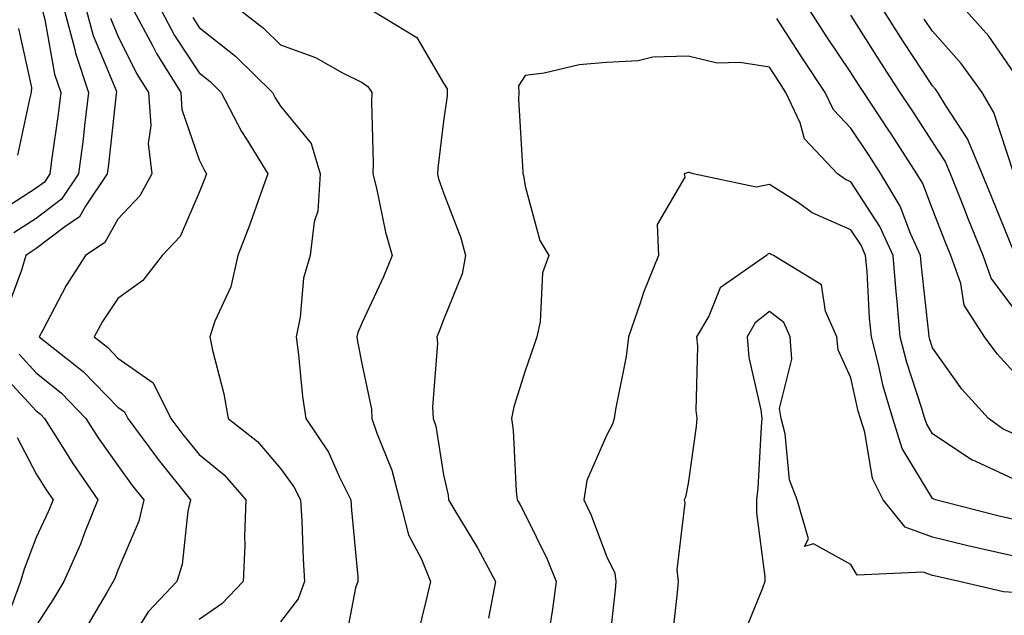
# Model space of a CAD drawing. Units: inches. Extents: x 1029203 to 1031843, y 7234538 to 7237178.
# Drawn here: x 1029776 to 1029897, y 7235578 to 7235651 of the extents above; entities that cross this region are included whole.
import ezdxf

# ---------------------------------------------------------------- set-up
doc = ezdxf.new("R2010")
doc.units = ezdxf.units.IN
doc.header["$MEASUREMENT"] = 0
doc.layers.add('Contour_10297234', color=7, linetype='Continuous', true_color=0x507de9)

msp = doc.modelspace()

# ---------------------------------------------------------------- linework, layer by layer
at = {"layer": 'Contour_10297234'}
for points in [[(1029774.46, 7235688.33, 2987), (1029778.05, 7235684.53, 2987), (1029779.26, 7235683.12, 2987), (1029779.92, 7235681.92, 2987), (1029781.31, 7235678.66, 2987), (1029782.5, 7235676.38, 2987), (1029783.83, 7235671.92, 2987), (1029782.8, 7235667.18, 2987), (1029782.58, 7235666.45, 2987), (1029781.47, 7235661.92, 2987), (1029781.41, 7235658.55, 2987), (1029781.57, 7235655.43, 2987), (1029781.51, 7235651.92, 2987), (1029782.78, 7235647.2, 2987), (1029782.85, 7235646.72, 2987), (1029784.48, 7235641.92, 2987), (1029783.97, 7235637.85, 2987), (1029783.79, 7235636.18, 2987), (1029783.25, 7235631.92, 2987), (1029781.16, 7235628.82, 2987), (1029778.05, 7235626.45, 2987), (1029775.3, 7235624.67, 2987)], [(1029774.94, 7235681.92, 2986), (1029776.68, 7235680.55, 2986), (1029778.05, 7235678.76, 2986), (1029780.41, 7235674.27, 2986), (1029781.12, 7235671.92, 2986), (1029780.55, 7235669.41, 2986), (1029778.56, 7235662.42, 2986), (1029778.42, 7235661.92, 2986), (1029778.42, 7235661.55, 2986), (1029778.83, 7235652.69, 2986), (1029778.81, 7235651.92, 2986), (1029779.09, 7235650.88, 2986), (1029780.3, 7235644.17, 2986), (1029781.06, 7235641.92, 2986), (1029780.73, 7235639.24, 2986), (1029779.96, 7235633.84, 2986), (1029779.73, 7235631.92, 2986), (1029779.05, 7235630.92, 2986), (1029778.05, 7235630.16, 2986), (1029773.09, 7235626.96, 2986)], [(1029784.22, 7235651.92, 2988), (1029785.02, 7235648.89, 2988), (1029787.84, 7235642.14, 2988), (1029787.91, 7235641.92, 2988), (1029787.87, 7235641.75, 2988), (1029786.92, 7235633.05, 2988), (1029786.76, 7235631.92, 2988), (1029784.09, 7235627.96, 2988), (1029783.34, 7235626.63, 2988), (1029781.57, 7235625.44, 2988), (1029778.05, 7235622.75, 2988), (1029777.54, 7235622.43, 2988), (1029776.76, 7235621.92, 2988), (1029776.25, 7235620.11, 2988), (1029774.53, 7235615.45, 2988)], [(1029787.15, 7235651.02, 2989), (1029788.05, 7235648.86, 2989), (1029790.37, 7235644.24, 2989), (1029791.84, 7235641.92, 2989), (1029792.13, 7235637.84, 2989), (1029791.78, 7235635.66, 2989), (1029792.25, 7235631.92, 2989), (1029790.76, 7235629.21, 2989), (1029788.05, 7235626.37, 2989), (1029786.47, 7235623.51, 2989), (1029784.09, 7235621.92, 2989), (1029781.74, 7235618.24, 2989), (1029778.87, 7235612.75, 2989), (1029778.42, 7235611.92, 2989), (1029783.83, 7235607.69, 2989), (1029788.05, 7235603.31, 2989), (1029788.87, 7235602.74, 2989), (1029789.28, 7235601.92, 2989), (1029792.8, 7235597.17, 2989), (1029793.01, 7235596.88, 2989), (1029797, 7235591.92, 2989), (1029796.66, 7235590.54, 2989), (1029795.98, 7235584, 2989), (1029795.3, 7235581.92, 2989), (1029791.8, 7235578.17, 2989), (1029788.05, 7235572.21, 2989)], [(1029790.02, 7235651.92, 2990), (1029792.31, 7235647.66, 2990), (1029792.8, 7235646.68, 2990), (1029795.78, 7235641.92, 2990), (1029795.94, 7235639.81, 2990), (1029798.05, 7235633.64, 2990), (1029798.6, 7235632.48, 2990), (1029798.95, 7235631.92, 2990), (1029798.71, 7235631.27, 2990), (1029798.05, 7235629.64, 2990), (1029795.71, 7235624.25, 2990), (1029793.52, 7235621.92, 2990), (1029791.12, 7235618.85, 2990), (1029788.05, 7235616.61, 2990), (1029786.17, 7235613.8, 2990), (1029785.14, 7235611.92, 2990), (1029786.78, 7235610.65, 2990), (1029788.05, 7235609.32, 2990), (1029792.39, 7235606.27, 2990), (1029794.57, 7235601.92, 2990), (1029796.06, 7235599.93, 2990), (1029798.05, 7235597.47, 2990), (1029801.1, 7235594.98, 2990), (1029803.77, 7235591.92, 2990), (1029803.62, 7235587.48, 2990), (1029803.66, 7235586.31, 2990), (1029803.46, 7235581.92, 2990), (1029800.82, 7235579.15, 2990), (1029798.05, 7235577.25, 2990)], [(1029793.42, 7235651.92, 2991), (1029795.04, 7235648.9, 2991), (1029798.05, 7235644.3, 2991), (1029799.38, 7235643.25, 2991), (1029800.73, 7235641.92, 2991), (1029803.23, 7235637.11, 2991), (1029803.93, 7235636.05, 2991), (1029806.49, 7235631.92, 2991), (1029805.57, 7235629.45, 2991), (1029804.26, 7235625.7, 2991), (1029802.8, 7235621.92, 2991), (1029801.92, 7235618.05, 2991), (1029799.98, 7235613.85, 2991), (1029799.34, 7235611.92, 2991), (1029799.67, 7235610.29, 2991), (1029801.06, 7235604.93, 2991), (1029801.6, 7235601.92, 2991), (1029805.22, 7235599.09, 2991), (1029808.05, 7235595.76, 2991), (1029809.65, 7235593.53, 2991), (1029810.47, 7235591.92, 2991), (1029810.63, 7235589.33, 2991), (1029810.8, 7235584.66, 2991), (1029810.98, 7235581.92, 2991), (1029810.18, 7235579.78, 2991), (1029808.05, 7235576.97, 2991)], [(1029797.25, 7235651.12, 2992), (1029798.05, 7235649.89, 2992), (1029802.5, 7235646.37, 2992), (1029807.03, 7235641.92, 2992), (1029807.39, 7235641.25, 2992), (1029808.05, 7235640.22, 2992), (1029811.78, 7235635.65, 2992), (1029812.91, 7235631.92, 2992), (1029812.62, 7235627.35, 2992), (1029812.15, 7235626.02, 2992), (1029811.68, 7235621.92, 2992), (1029810.84, 7235619.14, 2992), (1029810.45, 7235614.33, 2992), (1029809.94, 7235611.92, 2992), (1029810.24, 7235609.73, 2992), (1029810.73, 7235604.59, 2992), (1029811.12, 7235601.92, 2992), (1029813.91, 7235597.79, 2992), (1029815.28, 7235594.69, 2992), (1029816.68, 7235591.92, 2992), (1029816.76, 7235590.64, 2992), (1029817.52, 7235582.46, 2992), (1029817.54, 7235581.92, 2992), (1029817.25, 7235581.13, 2992), (1029815.9, 7235574.06, 2992)], [(1029803.19, 7235651.92, 2993), (1029805.94, 7235649.81, 2993), (1029808.05, 7235647.74, 2993), (1029812.33, 7235646.19, 2993), (1029815.65, 7235644.32, 2993), (1029818.05, 7235643.15, 2993), (1029818.77, 7235642.63, 2993), (1029819.26, 7235641.92, 2993), (1029819.2, 7235640.76, 2993), (1029819.42, 7235633.29, 2993), (1029819.36, 7235631.92, 2993), (1029819.81, 7235630.16, 2993), (1029820.9, 7235624.77, 2993), (1029821.74, 7235621.92, 2993), (1029820.69, 7235619.29, 2993), (1029818.05, 7235613.67, 2993), (1029817.52, 7235612.45, 2993), (1029817.41, 7235611.92, 2993), (1029817.48, 7235611.35, 2993), (1029818.05, 7235608.45, 2993), (1029819.2, 7235603.06, 2993), (1029819.26, 7235601.92, 2993), (1029819.85, 7235600.12, 2993), (1029821.7, 7235595.57, 2993), (1029822.62, 7235591.92, 2993), (1029823.75, 7235587.62, 2993), (1029825.34, 7235584.63, 2993), (1029826.43, 7235581.92, 2993), (1029825.96, 7235579.82, 2993), (1029824.81, 7235575.15, 2993)], [(1029819.38, 7235651.92, 2994), (1029824.77, 7235648.65, 2994), (1029828.05, 7235643.06, 2994), (1029828.5, 7235642.37, 2994), (1029828.5, 7235641.92, 2994), (1029828.48, 7235641.48, 2994), (1029828.05, 7235638.38, 2994), (1029827.33, 7235632.64, 2994), (1029827.29, 7235631.92, 2994), (1029827.44, 7235631.32, 2994), (1029828.05, 7235629.58, 2994), (1029830.18, 7235624.06, 2994), (1029830.73, 7235621.92, 2994), (1029830.32, 7235619.66, 2994), (1029828.05, 7235614.01, 2994), (1029827.48, 7235612.49, 2994), (1029827.23, 7235611.92, 2994), (1029827.29, 7235611.16, 2994), (1029826.7, 7235603.28, 2994), (1029826.78, 7235601.92, 2994), (1029827.09, 7235600.96, 2994), (1029828.05, 7235595, 2994), (1029828.62, 7235592.49, 2994), (1029828.67, 7235591.92, 2994), (1029829.57, 7235590.4, 2994), (1029832.19, 7235586.05, 2994), (1029834.4, 7235581.92, 2994), (1029833.54, 7235577.4, 2994)], [(1029898.05, 7235600.01, 2994), (1029896.74, 7235600.61, 2994), (1029894.92, 7235601.92, 2994), (1029891.64, 7235605.51, 2994), (1029888.05, 7235610.58, 2994), (1029887.72, 7235611.59, 2994), (1029887.64, 7235611.92, 2994), (1029887.6, 7235612.38, 2994), (1029886.7, 7235620.56, 2994), (1029886.59, 7235621.92, 2994), (1029885.35, 7235624.61, 2994), (1029884.09, 7235627.96, 2994), (1029881.72, 7235631.92, 2994), (1029880.28, 7235634.16, 2994), (1029878.05, 7235637.53, 2994), (1029875.9, 7235639.76, 2994), (1029874.89, 7235641.92, 2994), (1029872.15, 7235646.02, 2994), (1029868.97, 7235650.99, 2994)], [(1029898.05, 7235607.61, 2993), (1029895.98, 7235609.85, 2993), (1029894.46, 7235611.92, 2993), (1029891.96, 7235615.82, 2993), (1029891.53, 7235618.45, 2993), (1029890.3, 7235621.92, 2993), (1029889.65, 7235623.51, 2993), (1029888.05, 7235627.58, 2993), (1029886.86, 7235630.73, 2993), (1029886.14, 7235631.92, 2993), (1029882.97, 7235636.83, 2993), (1029882.62, 7235637.35, 2993), (1029879.61, 7235641.92, 2993), (1029878.99, 7235642.87, 2993), (1029878.05, 7235644.36, 2993), (1029875, 7235648.87, 2993), (1029873.03, 7235651.92, 2993)], [(1029898.05, 7235615.4, 2992), (1029895.26, 7235619.13, 2992), (1029894.28, 7235621.92, 2992), (1029892.48, 7235626.34, 2992), (1029891.72, 7235628.24, 2992), (1029890.26, 7235631.92, 2992), (1029889.61, 7235633.47, 2992), (1029888.05, 7235635.85, 2992), (1029885.67, 7235639.54, 2992), (1029884.1, 7235641.92, 2992), (1029881.7, 7235645.57, 2992), (1029878.05, 7235651.38, 2992)], [(1029898.05, 7235622.41, 2991), (1029895.28, 7235629.14, 2991), (1029894.16, 7235631.92, 2991), (1029892.35, 7235636.22, 2991), (1029889.65, 7235640.33, 2991), (1029888.71, 7235641.92, 2991), (1029888.44, 7235642.3, 2991), (1029888.05, 7235642.73, 2991), (1029884.4, 7235648.26, 2991), (1029882.07, 7235651.92, 2991)], [(1029898.05, 7235631.95, 2990), (1029895.59, 7235639.46, 2990), (1029894.14, 7235641.92, 2990), (1029891.59, 7235645.46, 2990), (1029888.05, 7235649.41, 2990), (1029887.05, 7235650.92, 2990)], [(1029955.57, 7235651.92, 2989), (1029951.19, 7235648.78, 2989), (1029948.05, 7235647.02, 2989), (1029944.4, 7235645.57, 2989), (1029938.17, 7235642.04, 2989), (1029938.05, 7235641.98, 2989), (1029937.99, 7235641.98, 2989), (1029928.09, 7235641.96, 2989), (1029928.01, 7235641.96, 2989), (1029927.54, 7235641.92, 2989), (1029918.73, 7235641.23, 2989), (1029918.05, 7235641.18, 2989), (1029917.13, 7235641.01, 2989), (1029909.85, 7235640.12, 2989), (1029908.05, 7235639.72, 2989), (1029906.23, 7235640.1, 2989), (1029902.99, 7235641.92, 2989), (1029899.67, 7235643.54, 2989), (1029898.05, 7235644.34, 2989), (1029894.96, 7235648.82, 2989), (1029892.21, 7235651.92, 2989)], [(1029775.88, 7235649.75, 2985), (1029777.48, 7235642.5, 2985), (1029777.44, 7235641.92, 2985), (1029777.23, 7235641.09, 2985), (1029775.73, 7235634.23, 2985)], [(1029898.05, 7235594.47, 2995), (1029893.3, 7235596.67, 2995), (1029892.93, 7235596.8, 2995), (1029888.05, 7235600.04, 2995), (1029887.35, 7235601.21, 2995), (1029887.11, 7235601.92, 2995), (1029886.72, 7235603.24, 2995), (1029884.91, 7235608.78, 2995), (1029884.09, 7235611.92, 2995), (1029883.71, 7235616.26, 2995), (1029883.58, 7235617.46, 2995), (1029883.23, 7235621.92, 2995), (1029881.6, 7235625.47, 2995), (1029878.05, 7235630.94, 2995), (1029877.37, 7235631.24, 2995), (1029876.41, 7235631.92, 2995), (1029872.35, 7235636.22, 2995), (1029871.8, 7235638.17, 2995), (1029870.06, 7235641.92, 2995), (1029869.26, 7235643.12, 2995), (1029868.05, 7235645.01, 2995), (1029864.4, 7235645.58, 2995), (1029861.62, 7235645.5, 2995), (1029858.05, 7235646.37, 2995), (1029853.73, 7235646.23, 2995), (1029851.94, 7235645.8, 2995), (1029848.05, 7235645.6, 2995), (1029844.67, 7235645.3, 2995), (1029840.39, 7235644.26, 2995), (1029838.05, 7235643.98, 2995), (1029837.25, 7235642.71, 2995), (1029837.27, 7235641.92, 2995), (1029837.23, 7235641.1, 2995), (1029837.78, 7235632.19, 2995), (1029837.76, 7235631.92, 2995), (1029837.84, 7235631.71, 2995), (1029838.05, 7235630.4, 2995), (1029839.87, 7235623.75, 2995), (1029840.96, 7235621.92, 2995), (1029840.2, 7235619.78, 2995), (1029839.91, 7235613.77, 2995), (1029839.48, 7235611.92, 2995), (1029839.14, 7235610.83, 2995), (1029838.05, 7235607.77, 2995), (1029836.66, 7235603.32, 2995), (1029836.39, 7235601.92, 2995), (1029836.6, 7235600.48, 2995), (1029836.96, 7235593.01, 2995), (1029837.09, 7235591.92, 2995), (1029837.44, 7235591.31, 2995), (1029838.05, 7235590.14, 2995), (1029840.76, 7235584.63, 2995), (1029841.88, 7235581.92, 2995), (1029841.43, 7235578.53, 2995), (1029840.8, 7235574.66, 2995)], [(1029898.05, 7235589.5, 2996), (1029896.08, 7235589.95, 2996), (1029888.44, 7235591.92, 2996), (1029888.15, 7235592.03, 2996), (1029888.05, 7235592.1, 2996), (1029884.34, 7235598.21, 2996), (1029883.17, 7235601.92, 2996), (1029882.01, 7235605.88, 2996), (1029881.43, 7235608.55, 2996), (1029880.55, 7235611.92, 2996), (1029880.34, 7235614.21, 2996), (1029880.02, 7235619.96, 2996), (1029879.85, 7235621.92, 2996), (1029879.3, 7235623.16, 2996), (1029878.05, 7235625.06, 2996), (1029873.3, 7235627.16, 2996), (1029871.62, 7235628.35, 2996), (1029868.05, 7235630.63, 2996), (1029866.41, 7235630.28, 2996), (1029858.67, 7235631.92, 2996), (1029858.21, 7235632.07, 2996), (1029858.05, 7235632.09, 2996), (1029857.93, 7235632.05, 2996), (1029857.56, 7235631.92, 2996), (1029857.64, 7235631.52, 2996), (1029854.26, 7235625.7, 2996), (1029854.42, 7235621.92, 2996), (1029852.6, 7235617.37, 2996), (1029852.19, 7235616.06, 2996), (1029850.73, 7235611.92, 2996), (1029850.45, 7235609.51, 2996), (1029849.14, 7235603, 2996), (1029848.99, 7235601.92, 2996), (1029848.77, 7235601.2, 2996), (1029848.05, 7235599.81, 2996), (1029845.65, 7235594.31, 2996), (1029845.28, 7235591.92, 2996), (1029846.16, 7235590.03, 2996), (1029848.05, 7235585.01, 2996), (1029849.07, 7235582.94, 2996), (1029849.2, 7235581.92, 2996), (1029849.09, 7235580.88, 2996), (1029848.13, 7235572, 2996)], [(1029898.05, 7235585.01, 2997), (1029894.05, 7235585.93, 2997), (1029892.41, 7235586.28, 2997), (1029888.05, 7235587.33, 2997), (1029884.69, 7235588.56, 2997), (1029882, 7235591.92, 2997), (1029880.69, 7235594.56, 2997), (1029879.75, 7235600.22, 2997), (1029879.2, 7235601.92, 2997), (1029878.95, 7235602.82, 2997), (1029878.05, 7235606.88, 2997), (1029876.47, 7235610.33, 2997), (1029876.33, 7235611.92, 2997), (1029874.91, 7235615.06, 2997), (1029874.42, 7235618.3, 2997), (1029868.56, 7235621.92, 2997), (1029868.19, 7235622.05, 2997), (1029868.05, 7235622.13, 2997), (1029867.87, 7235622.1, 2997), (1029867.68, 7235621.92, 2997), (1029862.01, 7235617.95, 2997), (1029860.59, 7235614.46, 2997), (1029859.1, 7235611.92, 2997), (1029859.2, 7235610.77, 2997), (1029859.01, 7235602.88, 2997), (1029859.12, 7235601.92, 2997), (1029859.03, 7235600.94, 2997), (1029858.05, 7235593.92, 2997), (1029857.72, 7235592.26, 2997), (1029857.56, 7235591.92, 2997), (1029857.66, 7235591.54, 2997), (1029856.66, 7235583.32, 2997), (1029856.86, 7235581.92, 2997), (1029856.7, 7235580.57, 2997), (1029855.98, 7235573.99, 2997)], [(1029898.05, 7235580.57, 2998), (1029896.76, 7235580.63, 2998), (1029891.33, 7235581.92, 2998), (1029888.64, 7235582.5, 2998), (1029888.05, 7235582.63, 2998), (1029886.92, 7235583.05, 2998), (1029878.81, 7235582.68, 2998), (1029878.05, 7235583.98, 2998), (1029873.46, 7235586.51, 2998), (1029872.35, 7235586.22, 2998), (1029872.84, 7235587.13, 2998), (1029871.43, 7235591.92, 2998), (1029870.49, 7235594.37, 2998), (1029869.96, 7235600.02, 2998), (1029869.48, 7235601.92, 2998), (1029869.28, 7235603.15, 2998), (1029870.8, 7235609.17, 2998), (1029870.59, 7235611.92, 2998), (1029869.79, 7235613.67, 2998), (1029868.05, 7235615.04, 2998), (1029866.31, 7235613.65, 2998), (1029865.32, 7235611.92, 2998), (1029865.53, 7235609.4, 2998), (1029866.98, 7235602.98, 2998), (1029867.11, 7235601.92, 2998), (1029867.01, 7235600.88, 2998), (1029866.6, 7235593.37, 2998), (1029866.45, 7235591.92, 2998), (1029866.47, 7235590.33, 2998), (1029867.48, 7235582.49, 2998), (1029867.48, 7235581.92, 2998), (1029867.21, 7235581.09, 2998), (1029864.79, 7235575.17, 2998)], [(1029775.94, 7235609.8, 2988), (1029778.05, 7235607.51, 2988), (1029781.16, 7235605.02, 2988), (1029784.14, 7235601.92, 2988), (1029785.67, 7235599.54, 2988), (1029788.05, 7235596.13, 2988), (1029789.83, 7235593.7, 2988), (1029791.25, 7235591.92, 2988), (1029790.65, 7235589.32, 2988), (1029788.05, 7235583.29, 2988), (1029787.68, 7235582.29, 2988), (1029787.5, 7235581.92, 2988), (1029786.7, 7235580.57, 2988), (1029784.01, 7235575.96, 2988)], [(1029773.69, 7235607.56, 2987), (1029778.05, 7235602.85, 2987), (1029778.56, 7235602.43, 2987), (1029779.07, 7235601.92, 2987), (1029780.82, 7235599.14, 2987), (1029782.54, 7235596.4, 2987), (1029785.63, 7235591.92, 2987), (1029783.99, 7235587.86, 2987), (1029783.48, 7235586.49, 2987), (1029781.45, 7235581.92, 2987), (1029780.18, 7235579.8, 2987), (1029778.05, 7235576.51, 2987), (1029776.7, 7235573.27, 2987), (1029776.27, 7235571.92, 2987), (1029776.14, 7235570, 2987), (1029778.05, 7235564.21, 2987), (1029778.66, 7235562.53, 2987), (1029778.79, 7235561.92, 2987), (1029778.95, 7235561.01, 2987), (1029778.05, 7235557.1, 2987), (1029776.98, 7235552.99, 2987), (1029776.8, 7235551.92, 2987), (1029776.19, 7235550.06, 2987), (1029774.69, 7235545.28, 2987)], [(1029775.71, 7235599.58, 2986), (1029778.05, 7235595.13, 2986), (1029779.28, 7235593.15, 2986), (1029780.14, 7235591.92, 2986), (1029779.53, 7235590.44, 2986), (1029778.05, 7235587.29, 2986), (1029776.57, 7235583.4, 2986), (1029776.12, 7235581.92, 2986), (1029775, 7235578.87, 2986)]]:
    msp.add_polyline3d(points, dxfattribs=at)

doc.saveas('drawing.dxf')
